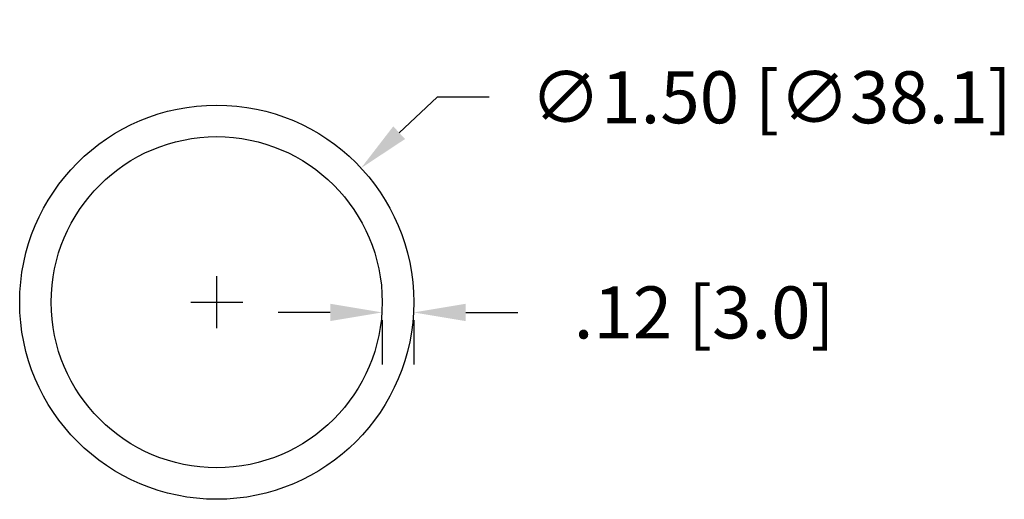
# Model space of a CAD drawing. Extents: x 20.8 to 32.9, y -11.9 to 3.7.
# Drawn here: x 25 to 28.8, y -7.7 to -5.9 of the extents above; entities that cross this region are included whole.
import ezdxf

# ---------------------------------------------------------------- set-up
doc = ezdxf.new("R2010")
doc.units = 0
doc.header["$LTSCALE"] = 0.6
doc.header["$MEASUREMENT"] = 0
doc.layers.get('0').update_dxf_attribs({"linetype": 'CONTINUOUS'})
doc.layers.get('DEFPOINTS').update_dxf_attribs({"linetype": 'CONTINUOUS'})
doc.dimstyles.new('ROBS', dxfattribs={"dimtxt": 0.18, "dimasz": 0.18, "dimexe": 0.18, "dimexo": 0.0625, "dimgap": 0.09, "dimtad": 0, "dimtih": 1, "dimtoh": 1, "dimzin": 4, "dimdsep": 46, "dimtxsty": 'STANDARD', "dimcen": 0.09, "dimadec": 0, "dimazin": 0, "dimtfac": 1, "dimtofl": 0, "dimtmove": 0, "dimatfit": 3, "dimfxl": 1, "dimtolj": 1, "dimtzin": 12, "dimarcsym": 0})

# ---------------------------------------------------------------- blocks, each defined once
blk = doc.blocks.new('*D1')
at = {"color": 0, "lineweight": -2}
for p, q in [((26.6046, -6.1595), (26.4595, -6.2942)), ((26.8026, -6.1595), (26.6046, -6.1595)), ((25.7649, -7.0383), (25.7649, -6.8403)), ((25.6659, -6.9393), (25.8639, -6.9393))]:
    blk.add_line(p, q, dxfattribs=at)
at = {"color": 0}
blk.add_solid([(26.437, -6.27), (26.4819, -6.3184), (26.3144, -6.429)], dxfattribs=at)
at = {"layer": 'DEFPOINTS', "color": 0}
for p in [(26.3144, -6.429), (25.2153, -7.4497)]:
    blk.add_point(p, dxfattribs=at)
at = {"color": 0, "insert": (27.8751, -6.1595), "char_height": 0.198, "attachment_point": 5}
blk.add_mtext('\\A1;∅1.50 [∅38.1]', dxfattribs=at)
blk = doc.blocks.new('*D3')
at = {"color": 0, "lineweight": -2}
for p, q in [((26.1969, -6.9782), (25.9989, -6.9782)), ((26.3949, -7.0081), (26.3949, -7.1762)), ((26.5149, -7.0081), (26.5149, -7.1762)), ((26.7129, -6.9782), (26.9109, -6.9782))]:
    blk.add_line(p, q, dxfattribs=at)
at = {"color": 0}
for points in [[(26.1969, -6.9452), (26.1969, -7.0112), (26.3949, -6.9782)], [(26.7129, -6.9452), (26.7129, -7.0112), (26.5149, -6.9782)]]:
    blk.add_solid(points, dxfattribs=at)
at = {"layer": 'DEFPOINTS', "color": 0}
for p in [(26.3949, -6.9393), (26.5149, -6.9393), (26.5149, -6.9782)]:
    blk.add_point(p, dxfattribs=at)
at = {"color": 0, "insert": (27.6204, -6.9782), "char_height": 0.198, "attachment_point": 5}
blk.add_mtext('\\A1;.12 [3.0]', dxfattribs=at)

msp = doc.modelspace()

# ---------------------------------------------------------------- linework, layer by layer
for radius in [0.75, 0.63]:
    msp.add_circle((25.7649, -6.9393), radius)

# ---------------------------------------------------------------- dimensions: what is measured, and where the dimension line sits
dim = msp.add_diameter_dim_2p(p1=(25.2153, -7.4497), p2=(26.3144, -6.429), dimstyle='ROBS', override={"dimscale": 1.1, "dimadec": 1, "dimazin": 3})
dim.commit()
dim.dimension.update_dxf_attribs({"geometry": '*D1', "text_midpoint": (27.8751, -6.1595)})
dim = msp.add_linear_dim(base=(26.5149, -6.9782), p1=(26.3949, -6.9393), p2=(26.5149, -6.9393), dimstyle='ROBS', override={"dimscale": 1.1, "dimadec": 1, "dimazin": 3})
dim.commit()
dim.dimension.update_dxf_attribs({"geometry": '*D3', "text_midpoint": (27.6204, -6.9782)})

doc.saveas('drawing.dxf')
